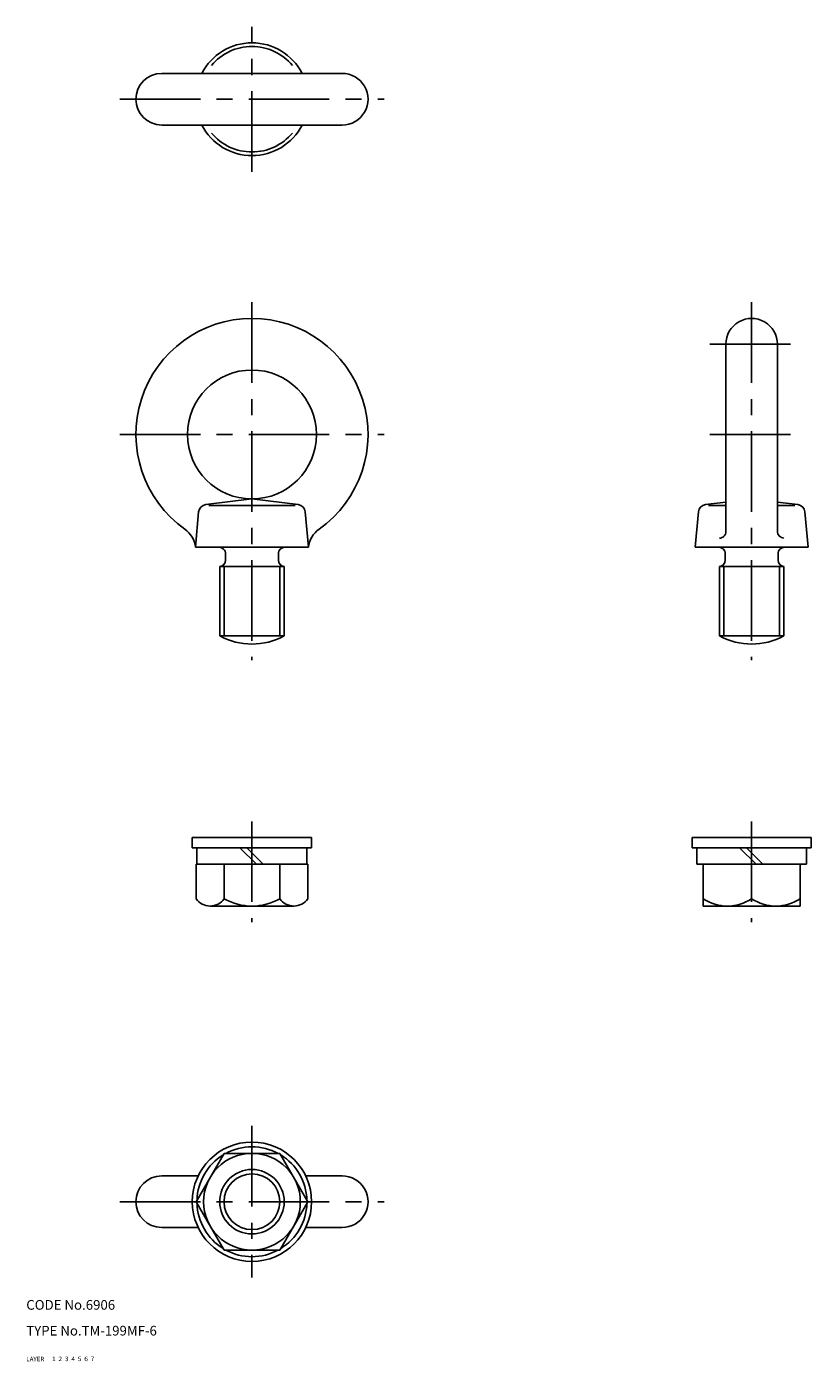
# Model space of a CAD drawing. Extents: x 10 to 254, y 10 to 424.
import ezdxf

# ---------------------------------------------------------------- set-up
doc = ezdxf.new("R2010")
doc.units = 0
doc.header["$LTSCALE"] = 20
doc.header["$MEASUREMENT"] = 0
for name, pattern in [('CENTER', [2, 1.25, -0.25, 0.25, -0.25]), ('DASHED', [0.75, 0.5, -0.25]), ('PHANTOM', [2.5, 1.25, -0.25, 0.25, -0.25, 0.25, -0.25])]:
    doc.linetypes.add(name, pattern=pattern)
for name, color, linetype in [('1', 7, 'CONTINUOUS'), ('2', 4, 'CONTINUOUS'), ('3', 2, 'DASHED'), ('4', 1, 'CENTER'), ('5', 6, 'PHANTOM'), ('6', 5, 'CONTINUOUS'), ('7', 3, 'CONTINUOUS')]:
    doc.layers.add(name, color=color, linetype=linetype)

msp = doc.modelspace()

# ---------------------------------------------------------------- linework, layer by layer
at = {"layer": '1', "linetype": 'Continuous'}
for p, q in [((52, 409.5), (108, 409.5)), ((52, 393.5), (108, 393.5)), ((227, 325.5), (227, 267.348282)), ((243, 325.5), (243, 267.348282)), ((65.647949, 275.745758), (80, 277.5)), ((80, 277.5), (94.352051, 275.745758)), ((63.460815, 273.482117), (62.5, 262.5)), ((66.637329, 275.5), (93.362671, 275.5)), ((97.5, 262.5), (96.539185, 273.482117)), ((218.460815, 273.482117), (217.5, 262.5)), ((220.647949, 275.745758), (227, 276.522156)), ((221.637329, 275.5), (227, 275.5)), ((243, 276.522156), (249.352051, 275.745758)), ((243, 275.5), (248.362671, 275.5)), ((252.5, 262.5), (251.539185, 273.482117)), ((62.5, 262.5), (97.5, 262.5)), ((217.5, 262.5), (252.5, 262.5)), ((71.800049, 260.5), (71.800049, 258.489975)), ((88.199951, 260.5), (88.199951, 258.489975)), ((226.800049, 260.5), (226.800049, 258.489975)), ((243.199951, 260.5), (243.199951, 258.489975)), ((70, 256.5), (90, 256.5)), ((70, 256.5), (70, 235)), ((90, 256.5), (90, 235)), ((225, 256.5), (245, 256.5)), ((225, 256.5), (225, 235)), ((245, 256.5), (245, 235)), ((70, 235), (90, 235)), ((225, 235), (245, 235)), ((61.5, 169.299999), (61.5, 172.5)), ((98.5, 172.5), (61.5, 172.5)), ((98.5, 169.299999), (98.5, 172.5)), ((216.5, 169.300003), (216.5, 172.5)), ((253.5, 172.5), (216.5, 172.5)), ((253.5, 169.300003), (253.5, 172.5)), ((98.5, 169.299999), (61.5, 169.299999)), ((62.950012, 164.200001), (62.950012, 169.299999)), ((81.378677, 164.200001), (76.278687, 169.299999)), ((83.5, 164.199997), (78.399994, 169.299995)), ((97.050003, 164.200001), (97.050003, 169.299999)), ((253.5, 169.300003), (216.5, 169.300003)), ((217.950012, 164.200001), (217.950012, 169.300003)), ((236.378677, 164.200001), (231.278687, 169.299999)), ((238.5, 164.200001), (233.399994, 169.299999)), ((252.050003, 164.200001), (252.050003, 169.300003)), ((97.320509, 164.200001), (62.679491, 164.200001)), ((62.679491, 153.500003), (62.679491, 164.200001)), ((71.350006, 153.5), (71.350006, 164.200001)), ((88.649994, 153.5), (88.649994, 164.200001)), ((97.320509, 153.500005), (97.320509, 164.200001)), ((252.050003, 164.200001), (217.950012, 164.200001)), ((220, 151.200001), (220, 164.200001)), ((235, 153.500004), (235, 164.200001)), ((250, 151.200001), (250, 164.200001)), ((92.975006, 151.199997), (67.024994, 151.199997)), ((250, 151.200001), (220, 151.200001)), ((62.679491, 59.5), (71.339746, 74.5)), ((71.339746, 74.5), (88.660254, 74.5)), ((97.320509, 59.5), (88.660254, 74.5)), ((52, 67.5), (63.319173, 67.5)), ((96.680827, 67.5), (108, 67.5)), ((71.339746, 44.5), (62.679491, 59.5)), ((88.660254, 44.5), (97.320509, 59.5)), ((52, 51.5), (63.319173, 51.5)), ((96.680827, 51.5), (108, 51.5)), ((71.339746, 44.5), (88.660254, 44.5))]:
    msp.add_line(p, q, dxfattribs=at)
for centre, radius in [((80, 297.5), 20), ((80, 59.5), 18.5), ((80, 59.5), 15), ((80, 59.5), 10)]:
    msp.add_circle(centre, radius, dxfattribs=at)
for centre, radius, start, end in [((80, 401.5), 17.5, 27.202895, 152.79711), ((80, 401.5), 16.362648, 39.919109, 140.080896), ((52, 401.5), 8, 90.000003, 270.000001), ((108, 401.5), 8, 269.999997, 90.000003), ((80, 401.5), 17.5, 207.20289, 332.797105), ((80, 401.5), 16.362648, 219.919104, 320.080891), ((80, 297.5), 36, 305.338758, 234.66123), ((235, 325.5), 8, 0, 180.000005), ((65.951294, 273.264221), 2.5, 96.968674, 175.000006), ((94.048706, 273.264221), 2.5, 5, 83.031324), ((220.951294, 273.264221), 2.5, 96.968674, 175.000006), ((249.048706, 273.264221), 2.5, 5, 83.031324), ((54.549927, 261.607147), 8, 6.407895, 54.661242), ((105.450073, 261.607147), 8, 125.338752, 173.592099), ((225, 267.348282), 2, 269.999997, 0), ((245, 267.348282), 2, 180.000005, 270.000001), ((69.800049, 260.5), 2, 0, 90.000003), ((90.199951, 260.5), 2, 90.000003, 180.000005), ((224.800049, 260.5), 2, 0, 90.000003), ((245.199951, 260.5), 2, 90.000003, 180.000005), ((69.800049, 258.489975), 2, 275.739173, 0), ((90.199951, 258.489975), 2, 179.999995, 264.260829), ((224.800049, 258.489975), 2, 275.739173, 0), ((245.199951, 258.489975), 2, 179.999995, 264.260829), ((80, 253.75), 21.25, 241.927517, 298.072485), ((235, 253.75), 21.25, 241.927517, 298.072485), ((67.014742, 156.43572), 5.235727, 214.10481, 325.895212), ((80, 168.615761), 17.415758, 240.219633, 299.780385), ((92.985257, 156.435719), 5.235726, 214.104804, 325.895218), ((227.5, 164.578247), 13.378248, 235.901902, 304.098103), ((242.5, 164.578247), 13.378248, 235.901902, 304.098103), ((80, 59.5), 17.049999, 61.614081, 118.385919), ((80, 59.5), 17.049999, 121.614084, 178.385914), ((80, 59.5), 17.049999, 1.614086, 58.385916), ((52, 59.5), 8, 90.000003, 270.000001), ((108, 59.5), 8, 269.999997, 90.000003), ((80, 59.5), 17.049999, 181.614086, 238.385916), ((80, 59.5), 17.049999, 301.614084, 358.385914), ((80, 59.5), 17.049999, 241.614081, 298.385919)]:
    msp.add_arc(centre, radius, start, end, dxfattribs=at)
at = {"layer": '2', "linetype": 'Continuous'}
for p, q in [((71.353, 256.5), (71.353, 235)), ((88.647, 256.5), (88.647, 235)), ((226.353, 256.5), (226.353, 235)), ((243.647, 256.5), (243.647, 235))]:
    msp.add_line(p, q, dxfattribs=at)
msp.add_circle((80, 59.5), 8.647, dxfattribs=at)
at = {"layer": '4', "linetype": 'CENTER'}
for p, q in [((80, 379), (80, 424)), ((39, 401.5), (121, 401.5)), ((80, 338.5), (80, 227.5)), ((235, 338.5), (235, 227.5)), ((222, 325.5), (248, 325.5)), ((39, 297.5), (121, 297.5)), ((222, 297.5), (248, 297.5)), ((80, 177.5), (80, 146.199997)), ((235, 177.5), (235, 146.200001)), ((80, 83), (80, 36)), ((39, 59.5), (121, 59.5))]:
    msp.add_line(p, q, dxfattribs=at)

# ---------------------------------------------------------------- texts
at = {"layer": '1', "linetype": 'Continuous'}
for s, width, p in [('LAYER', 1.009913, (9.99995, 10)), ('1', 1.069393, (17.97945, 10.0487))]:
    msp.add_text(s, height=1.4, dxfattribs=dict(at, width=width)).set_placement(p)
at = {"layer": '2', "linetype": 'Continuous', "width": 1.069393}
msp.add_text('2', height=1.4, dxfattribs=at).set_placement((19.97945, 10.0487))
at = {"layer": '3', "linetype": 'DASHED', "width": 1.069393}
msp.add_text('3', height=1.4, dxfattribs=at).set_placement((21.97945, 10.0487))
at = {"layer": '4', "linetype": 'CENTER', "width": 1.069393}
msp.add_text('4', height=1.4, dxfattribs=at).set_placement((23.97945, 10.0487))
at = {"layer": '5', "linetype": 'PHANTOM', "width": 1.069393}
msp.add_text('5', height=1.4, dxfattribs=at).set_placement((25.97945, 10.0487))
at = {"layer": '6', "linetype": 'Continuous', "width": 1.069393}
msp.add_text('6', height=1.4, dxfattribs=at).set_placement((27.97945, 10.0487))
at = {"layer": '7', "linetype": 'Continuous'}
for s, height, width, p in [('CODE No.6906', 3, 1.003963, (10.00005, 26)), ('TYPE No.TM-199MF-6', 3, 1.002351, (10.00005, 18)), ('7', 1.4, 1.069393, (29.97945, 10.0487))]:
    msp.add_text(s, height=height, dxfattribs=dict(at, width=width)).set_placement(p)

doc.saveas('drawing.dxf')
